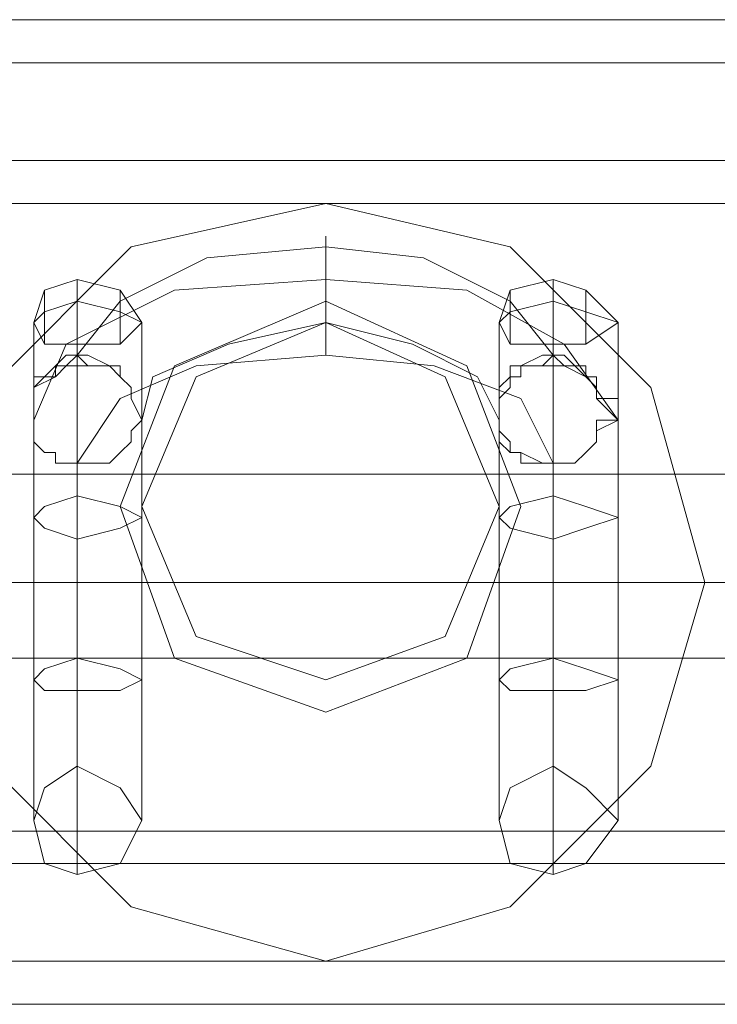
# Model space of a CAD drawing. Units: millimetres. Extents: x -4394 to 5807, y -3364 to 5546.
# Drawn here: x 1336 to 1367, y 44 to 88 of the extents above; entities that cross this region are included whole.
import ezdxf

# ---------------------------------------------------------------- set-up
doc = ezdxf.new("R2010")
doc.units = ezdxf.units.MM

# ---------------------------------------------------------------- blocks, each defined once
blk = doc.blocks.new('WMF0')
at = {"color": 30, "lineweight": 0}
for points in [[(465.9606, -355.7233), (361.4822, -355.7233)], [(465.9606, -355.7233), (361.4822, -355.7233)], [(465.9606, -355.7233), (361.4822, -355.7233)], [(465.9606, -355.7233), (361.4822, -355.7233)], [(465.9606, -355.7233), (361.4822, -355.7233)], [(465.9606, -355.7233), (361.4822, -355.7233)], [(468.3883, -355.8362), (359.0544, -355.8362)], [(468.3883, -355.8362), (359.0544, -355.8362)], [(468.3883, -355.8362), (359.0544, -355.8362)], [(468.3883, -355.8362), (359.0544, -355.8362)], [(468.3883, -355.8362), (359.0544, -355.8362)], [(468.3883, -355.8362), (359.0544, -355.8362)], [(468.3883, -356.0903), (359.0544, -356.0903)], [(468.3883, -356.0903), (359.0544, -356.0903)], [(468.3883, -356.0903), (359.0544, -356.0903)], [(468.3883, -356.0903), (359.0544, -356.0903)], [(468.3883, -357.9252), (468.3883, -356.0903), (359.0544, -356.0903), (359.0544, -357.9252)], [(468.3883, -357.9252), (359.0544, -357.9252), (359.0544, -356.0903)], [(468.3883, -356.0903), (359.0544, -356.0903)], [(387.0301, -356.6267), (387.4254, -356.4573), (387.7923, -356.6267), (387.9335, -356.9937), (387.7923, -357.3889), (387.4254, -357.53), (387.0301, -357.3889), (386.889, -356.9937)], [(387.7923, -356.6267), (387.4254, -356.4573), (387.0301, -356.6267), (386.889, -356.9937), (387.0301, -357.3889), (387.4254, -357.53), (387.7923, -357.3889), (387.9335, -356.9937)], [(386.889, -356.9937), (387.0301, -356.6267)], [(387.9335, -356.9937), (387.7923, -356.6267)], [(468.3883, -357.9252), (359.0544, -357.9252)], [(468.3883, -357.9252), (359.0544, -357.9252)], [(468.3883, -357.9252), (359.0544, -357.9252)], [(468.3883, -357.9252), (359.0544, -357.9252)], [(468.3883, -357.9252), (359.0544, -357.9252)], [(359.0544, -358.1793), (468.3883, -358.1793)], [(468.3883, -358.1793), (359.0544, -358.1793)], [(468.3883, -358.1793), (359.0544, -358.1793)], [(468.3883, -358.1793), (359.0544, -358.1793)], [(468.3883, -358.1793), (359.0544, -358.1793)], [(468.3883, -358.1793), (359.0544, -358.1793)], [(468.3883, -358.2922), (359.0544, -358.2922)], [(468.3883, -358.2922), (359.0544, -358.2922)], [(468.3883, -358.2922), (359.0544, -358.2922)], [(468.3883, -358.2922), (359.0544, -358.2922)], [(468.3883, -358.2922), (359.0544, -358.2922)], [(468.3883, -358.2922), (359.0544, -358.2922)]]:
    blk.add_lwpolyline(points, dxfattribs=at)
at = {"color": 25, "lineweight": 0}
for points in [[(389.1756, -356.2032), (387.4254, -356.2032), (385.6469, -356.2032)], [(387.4254, -358.1793), (386.9172, -358.0382), (386.5502, -357.6712), (386.4091, -357.1913), (386.5502, -356.6831), (386.9172, -356.3161), (387.4254, -356.2032)], [(388.2722, -356.6831), (387.9053, -356.3161), (387.4254, -356.2032), (386.9172, -356.3161), (386.5502, -356.6831), (386.4091, -357.1913), (386.5502, -357.6712), (386.9172, -358.0382)], [(387.4254, -356.2032), (387.9053, -356.3161), (388.2722, -356.6831), (388.4134, -357.1913), (388.2722, -357.6712), (387.9053, -358.0382), (387.4254, -358.1793)], [(388.4134, -357.1913), (388.2722, -356.6831)], [(389.1756, -357.1913), (385.6469, -357.1913)], [(386.9172, -358.0382), (387.4254, -358.1793), (387.9053, -358.0382), (388.2722, -357.6712), (388.4134, -357.1913)], [(389.1756, -357.1913), (388.4134, -357.1913)], [(389.1756, -358.1793), (387.4254, -358.1793), (385.6469, -358.1793)]]:
    blk.add_lwpolyline(points, dxfattribs=at)
at = {"color": 253, "lineweight": 0}
for points in [[(387.4254, -356.5984), (387.4254, -356.5702), (387.4254, -356.4573), (387.4254, -356.3444), (387.4254, -356.2879)], [(387.4254, -356.5984), (387.4254, -356.5702), (387.4254, -356.4573), (387.4254, -356.3444), (387.4254, -356.2879)], [(387.4254, -356.5984), (387.4254, -356.5702), (387.4254, -356.4573), (387.4254, -356.3444), (387.4254, -356.2879)], [(387.4254, -356.5984), (387.4254, -356.5702), (387.4254, -356.4573), (387.4254, -356.3444), (387.4254, -356.2879)], [(387.4254, -356.5984), (387.4254, -356.5702), (387.4254, -356.4573), (387.4254, -356.3444), (387.4254, -356.2879)], [(388.0182, -356.5984), (387.9053, -356.4573), (387.6794, -356.3444), (387.4254, -356.3161), (387.1148, -356.3444), (386.889, -356.4573), (386.7761, -356.5984)], [(388.0182, -356.5984), (387.9053, -356.4573), (387.6794, -356.3444), (387.4254, -356.3161), (387.1148, -356.3444), (386.889, -356.4573), (386.7761, -356.5984)], [(388.0182, -356.5984), (387.9053, -356.4573), (387.6794, -356.3444), (387.4254, -356.3161), (387.1148, -356.3444), (386.889, -356.4573), (386.7761, -356.5984)], [(388.0182, -356.5984), (387.9053, -356.4573), (387.6794, -356.3444), (387.4254, -356.3161), (387.1148, -356.3444), (386.889, -356.4573), (386.7761, -356.5984)], [(388.0182, -356.5984), (387.9053, -356.4573), (387.6794, -356.3444), (387.4254, -356.3161), (387.1148, -356.3444), (386.889, -356.4573), (386.7761, -356.5984)], [(387.4254, -356.3444), (387.4254, -356.4573), (387.4254, -356.5702), (387.4254, -356.5984)], [(387.4254, -356.3444), (387.4254, -356.4573), (387.4254, -356.5702), (387.4254, -356.5984)], [(387.4254, -356.3444), (387.4254, -356.4573), (387.4254, -356.5702), (387.4254, -356.5984)], [(387.4254, -356.3444), (387.4254, -356.4573), (387.4254, -356.5702), (387.4254, -356.5984)], [(387.4254, -356.3444), (387.4254, -356.4573), (387.4254, -356.5702), (387.4254, -356.5984)], [(388.1876, -356.7678), (388.0464, -356.5702), (387.7923, -356.4291), (387.4254, -356.4008), (387.0301, -356.4291), (386.7478, -356.5702), (386.6631, -356.7678)], [(386.9454, -356.5138), (386.889, -356.4291), (386.7761, -356.4008), (386.6914, -356.4291), (386.6631, -356.5138)], [(388.1876, -356.7678), (388.0464, -356.5702), (387.7923, -356.4291), (387.4254, -356.4008), (387.0301, -356.4291), (386.7478, -356.5702), (386.6631, -356.7678)], [(386.9454, -356.5138), (386.889, -356.4291), (386.7761, -356.4008), (386.6914, -356.4291), (386.6631, -356.5138)], [(388.1876, -356.7678), (388.0464, -356.5702), (387.7923, -356.4291), (387.4254, -356.4008), (387.0301, -356.4291), (386.7478, -356.5702), (386.6631, -356.7678)], [(386.9454, -356.5138), (386.889, -356.4291), (386.7761, -356.4008), (386.6914, -356.4291), (386.6631, -356.5138)], [(388.1876, -356.7678), (388.0464, -356.5702), (387.7923, -356.4291), (387.4254, -356.4008), (387.0301, -356.4291), (386.7478, -356.5702), (386.6631, -356.7678)], [(386.9454, -356.5138), (386.889, -356.4291), (386.7761, -356.4008), (386.6914, -356.4291), (386.6631, -356.5138)], [(388.1876, -356.7678), (388.0464, -356.5702), (387.7923, -356.4291), (387.4254, -356.4008), (387.0301, -356.4291), (386.7478, -356.5702), (386.6631, -356.7678)], [(386.9454, -356.5138), (386.889, -356.4291), (386.7761, -356.4008), (386.6914, -356.4291), (386.6631, -356.5138)], [(386.7761, -356.4573), (386.7761, -356.4008), (386.7761, -356.4573), (386.7761, -356.5702)], [(386.7761, -356.4573), (386.7761, -356.4008), (386.7761, -356.4573), (386.7761, -356.5702)], [(386.7761, -356.4573), (386.7761, -356.4008), (386.7761, -356.4573), (386.7761, -356.5702)], [(386.7761, -356.4573), (386.7761, -356.4008), (386.7761, -356.4573), (386.7761, -356.5702)], [(386.7761, -356.4573), (386.7761, -356.4008), (386.7761, -356.4573), (386.7761, -356.5702)], [(388.1876, -356.5138), (388.1029, -356.4291), (388.0182, -356.4008), (387.9053, -356.4291), (387.877, -356.5138)], [(388.1876, -356.5138), (388.1029, -356.4291), (388.0182, -356.4008), (387.9053, -356.4291), (387.877, -356.5138)], [(388.1876, -356.5138), (388.1029, -356.4291), (388.0182, -356.4008), (387.9053, -356.4291), (387.877, -356.5138)], [(388.1876, -356.5138), (388.1029, -356.4291), (388.0182, -356.4008), (387.9053, -356.4291), (387.877, -356.5138)], [(388.0182, -356.4008), (387.9053, -356.4291), (387.877, -356.5138)], [(388.0182, -356.4573), (388.0182, -356.4008), (388.0182, -356.4573), (388.0182, -356.5702)], [(388.0182, -356.4573), (388.0182, -356.4008), (388.0182, -356.4573), (388.0182, -356.5702)], [(388.0182, -356.4573), (388.0182, -356.4008), (388.0182, -356.4573), (388.0182, -356.5702)], [(388.0182, -356.4573), (388.0182, -356.4008), (388.0182, -356.4573), (388.0182, -356.5702)], [(388.1876, -356.5138), (388.1029, -356.4291), (388.0182, -356.4008)], [(388.0182, -356.4573), (388.0182, -356.4008), (388.0182, -356.4573), (388.0182, -356.5702)], [(386.6914, -356.4855), (386.6914, -356.4291), (386.6914, -356.4573), (386.6914, -356.5702)], [(386.6914, -356.4855), (386.6914, -356.4291), (386.6914, -356.4573), (386.6914, -356.5702)], [(386.6914, -356.4855), (386.6914, -356.4291), (386.6914, -356.4573), (386.6914, -356.5702)], [(386.6914, -356.4855), (386.6914, -356.4291), (386.6914, -356.4573), (386.6914, -356.5702)], [(386.6914, -356.4855), (386.6914, -356.4291), (386.6914, -356.4573), (386.6914, -356.5702)], [(386.889, -356.4855), (386.889, -356.4291), (386.889, -356.4573), (386.889, -356.5702)], [(386.889, -356.4855), (386.889, -356.4291), (386.889, -356.4573), (386.889, -356.5702)], [(386.889, -356.4855), (386.889, -356.4291), (386.889, -356.4573), (386.889, -356.5702)], [(386.889, -356.4855), (386.889, -356.4291), (386.889, -356.4573), (386.889, -356.5702)], [(386.889, -356.4855), (386.889, -356.4291), (386.889, -356.4573), (386.889, -356.5702)], [(387.9053, -356.4855), (387.9053, -356.4291), (387.9053, -356.4573), (387.9053, -356.5702)], [(387.9053, -356.4855), (387.9053, -356.4291), (387.9053, -356.4573), (387.9053, -356.5702)], [(387.9053, -356.4855), (387.9053, -356.4291), (387.9053, -356.4573), (387.9053, -356.5702)], [(387.9053, -356.4855), (387.9053, -356.4291), (387.9053, -356.4573), (387.9053, -356.5702)], [(387.9053, -356.4855), (387.9053, -356.4291), (387.9053, -356.4573), (387.9053, -356.5702)], [(388.1029, -356.4855), (388.1029, -356.4291), (388.1029, -356.4573), (388.1029, -356.5702)], [(388.1029, -356.4855), (388.1029, -356.4291), (388.1029, -356.4573), (388.1029, -356.5702)], [(388.1029, -356.4855), (388.1029, -356.4291), (388.1029, -356.4573), (388.1029, -356.5702)], [(388.1029, -356.4855), (388.1029, -356.4291), (388.1029, -356.4573), (388.1029, -356.5702)], [(388.1029, -356.4855), (388.1029, -356.4291), (388.1029, -356.4573), (388.1029, -356.5702)], [(386.889, -356.4855), (386.7761, -356.4573), (386.6914, -356.4855), (386.6631, -356.5138), (386.6914, -356.5702), (386.7761, -356.5702), (386.889, -356.5702), (386.9454, -356.5138)], [(386.889, -356.4855), (386.7761, -356.4573), (386.6914, -356.4855), (386.6631, -356.5138), (386.6914, -356.5702), (386.7761, -356.5702), (386.889, -356.5702), (386.9454, -356.5138)], [(386.889, -356.4855), (386.7761, -356.4573), (386.6914, -356.4855), (386.6631, -356.5138), (386.6914, -356.5702), (386.7761, -356.5702), (386.889, -356.5702), (386.9454, -356.5138)], [(386.889, -356.4855), (386.7761, -356.4573), (386.6914, -356.4855), (386.6631, -356.5138), (386.6914, -356.5702), (386.7761, -356.5702), (386.889, -356.5702), (386.9454, -356.5138)], [(386.889, -356.4855), (386.7761, -356.4573), (386.6914, -356.4855), (386.6631, -356.5138), (386.6914, -356.5702), (386.7761, -356.5702), (386.889, -356.5702), (386.9454, -356.5138)], [(386.7761, -356.4573), (386.7761, -356.9654)], [(386.7761, -356.4573), (386.7761, -356.9654)], [(386.7761, -356.4573), (386.7761, -356.9654)], [(386.7761, -356.4573), (386.7761, -356.9654)], [(386.7761, -356.4573), (386.7761, -356.9654)], [(388.1029, -356.4855), (388.0182, -356.4573), (387.9053, -356.4855), (387.877, -356.5138), (387.9053, -356.5702), (388.0182, -356.5702), (388.1029, -356.5702), (388.1876, -356.5138)], [(388.1029, -356.4855), (388.0182, -356.4573), (387.9053, -356.4855), (387.877, -356.5138), (387.9053, -356.5702), (388.0182, -356.5702), (388.1029, -356.5702), (388.1876, -356.5138)], [(388.1029, -356.4855), (388.0182, -356.4573), (387.9053, -356.4855), (387.877, -356.5138), (387.9053, -356.5702), (388.0182, -356.5702), (388.1029, -356.5702), (388.1876, -356.5138)], [(388.1029, -356.4855), (388.0182, -356.4573), (387.9053, -356.4855), (387.877, -356.5138), (387.9053, -356.5702), (388.0182, -356.5702), (388.1029, -356.5702), (388.1876, -356.5138)], [(388.1029, -356.4855), (388.0182, -356.4573), (387.9053, -356.4855)], [(388.0182, -356.4573), (388.0182, -356.9654)], [(388.0182, -356.4573), (388.0182, -356.9654)], [(388.0182, -356.4573), (388.0182, -356.9654)], [(388.0182, -356.4573), (388.0182, -356.9654)], [(388.0182, -356.4573), (388.0182, -356.9654)], [(386.9454, -356.5138), (386.889, -356.4855)], [(386.9454, -356.5138), (386.889, -356.4855)], [(386.9454, -356.5138), (386.889, -356.4855)], [(386.9454, -356.5138), (386.889, -356.4855)], [(386.9454, -356.5138), (386.889, -356.4855)], [(387.9053, -356.4855), (387.877, -356.5138), (387.9053, -356.5702), (388.0182, -356.5702), (388.1029, -356.5702), (388.1876, -356.5138)], [(388.1876, -356.5138), (388.1029, -356.4855)], [(388.1876, -356.5138), (388.1029, -356.4855)], [(388.1876, -356.5138), (388.1029, -356.4855)], [(388.1876, -356.5138), (388.1029, -356.4855)], [(388.1876, -356.5138), (388.1029, -356.4855)], [(386.6631, -356.5138), (386.6631, -357.0219)], [(386.6631, -356.5138), (386.6631, -357.0219)], [(386.6631, -356.5138), (386.6631, -357.0219)], [(386.6631, -356.5138), (386.6631, -357.0219)], [(386.6631, -356.5138), (386.6631, -357.0219)], [(387.877, -356.7678), (387.8206, -356.6549), (387.6512, -356.5702), (387.4254, -356.5138), (387.1713, -356.5702), (386.9737, -356.6549), (386.9454, -356.7678)], [(386.9454, -356.5138), (386.9454, -357.0219)], [(387.877, -356.7678), (387.8206, -356.6549), (387.6512, -356.5702), (387.4254, -356.5138), (387.1713, -356.5702), (386.9737, -356.6549), (386.9454, -356.7678)], [(386.9454, -356.5138), (386.9454, -357.0219)], [(387.877, -356.7678), (387.8206, -356.6549), (387.6512, -356.5702), (387.4254, -356.5138), (387.1713, -356.5702), (386.9737, -356.6549), (386.9454, -356.7678)], [(386.9454, -356.5138), (386.9454, -357.0219)], [(387.877, -356.7678), (387.8206, -356.6549), (387.6512, -356.5702), (387.4254, -356.5138), (387.1713, -356.5702), (386.9737, -356.6549), (386.9454, -356.7678)], [(386.9454, -356.5138), (386.9454, -357.0219)], [(387.877, -356.7678), (387.8206, -356.6549), (387.6512, -356.5702), (387.4254, -356.5138), (387.1713, -356.5702), (386.9737, -356.6549), (386.9454, -356.7678)], [(386.9454, -356.5138), (386.9454, -357.0219)], [(387.877, -356.5138), (387.877, -357.0219)], [(387.877, -356.5138), (387.877, -357.0219)], [(387.877, -356.5138), (387.877, -357.0219)], [(387.877, -356.5138), (387.877, -357.0219)], [(387.877, -356.5138), (387.877, -357.0219)], [(388.1876, -356.5138), (388.1876, -357.0219)], [(388.1876, -356.5138), (388.1876, -357.0219)], [(388.1876, -356.5138), (388.1876, -357.0219)], [(388.1876, -356.5138), (388.1876, -357.0219)], [(388.1876, -356.5138), (388.1876, -357.0219)], [(386.7761, -356.5702), (386.7761, -357.0784)], [(386.7761, -356.5702), (386.7761, -357.0784)], [(386.7761, -356.5702), (386.7761, -357.0784)], [(386.7761, -356.5702), (386.7761, -357.0784)], [(386.7761, -356.5702), (386.7761, -357.0784)], [(388.0182, -356.5702), (388.0182, -357.0784)], [(388.0182, -356.5702), (388.0182, -357.0784)], [(388.0182, -356.5702), (388.0182, -357.0784)], [(388.0182, -356.5702), (388.0182, -357.0784)], [(388.0182, -356.5702), (388.0182, -357.0784)], [(386.9172, -356.7961), (386.9172, -356.8243), (386.889, -356.8525), (386.8608, -356.8807), (386.8043, -356.8807), (386.7761, -356.8807), (386.7478, -356.8807), (386.7196, -356.8807), (386.7196, -356.8525), (386.6914, -356.8525), (386.6631, -356.8243), (386.6631, -356.7961), (386.6631, -356.7678), (386.6631, -356.7114), (386.6631, -356.6831), (386.6914, -356.6549), (386.7196, -356.6267), (386.7478, -356.6267), (386.7761, -356.5984), (386.8043, -356.6267), (386.8608, -356.6267), (386.889, -356.6267)], [(386.9172, -356.7961), (386.9172, -356.8243), (386.889, -356.8525), (386.8608, -356.8807), (386.8043, -356.8807), (386.7761, -356.8807), (386.7478, -356.8807), (386.7196, -356.8807), (386.7196, -356.8525), (386.6914, -356.8525), (386.6631, -356.8243), (386.6631, -356.7961), (386.6631, -356.7678), (386.6631, -356.7114), (386.6631, -356.6831), (386.6914, -356.6549), (386.7196, -356.6267), (386.7478, -356.6267), (386.7761, -356.5984), (386.8043, -356.6267), (386.8608, -356.6267), (386.889, -356.6267)], [(386.8043, -356.8807), (386.7761, -356.8807), (386.7478, -356.8807), (386.7196, -356.8807), (386.7196, -356.8525), (386.6914, -356.8525), (386.6631, -356.8243), (386.6631, -356.7961), (386.6631, -356.7678), (386.6631, -356.7114), (386.6631, -356.6831), (386.6914, -356.6549), (386.7196, -356.6267), (386.7478, -356.6267), (386.7761, -356.5984), (386.8043, -356.6267), (386.8608, -356.6267), (386.889, -356.6267)], [(386.6631, -356.8243), (386.6631, -356.7961), (386.6631, -356.7678), (386.6631, -356.7114), (386.6631, -356.6831), (386.6914, -356.6549), (386.7196, -356.6267), (386.7478, -356.6267), (386.7761, -356.5984), (386.8043, -356.6267), (386.8608, -356.6267), (386.889, -356.6267)], [(386.7196, -356.6267), (386.7478, -356.6267), (386.7761, -356.5984), (386.8043, -356.6267), (386.8608, -356.6267), (386.889, -356.6267)], [(388.0182, -356.8807), (387.9335, -356.7114), (387.7077, -356.6267), (387.4254, -356.5984), (387.0866, -356.6267), (386.889, -356.7114), (386.7761, -356.8807)], [(386.7761, -356.6267), (386.7761, -356.5984)], [(388.0182, -356.8807), (387.9335, -356.7114), (387.7077, -356.6267), (387.4254, -356.5984), (387.0866, -356.6267), (386.889, -356.7114), (386.7761, -356.8807)], [(386.7761, -356.6267), (386.7761, -356.5984)], [(388.0182, -356.8807), (387.9335, -356.7114), (387.7077, -356.6267), (387.4254, -356.5984), (387.0866, -356.6267), (386.889, -356.7114), (386.7761, -356.8807)], [(386.7761, -356.6267), (386.7761, -356.5984)], [(388.0182, -356.8807), (387.9335, -356.7114), (387.7077, -356.6267), (387.4254, -356.5984), (387.0866, -356.6267), (386.889, -356.7114), (386.7761, -356.8807)], [(386.7761, -356.6267), (386.7761, -356.5984)], [(388.0182, -356.8807), (387.9335, -356.7114), (387.7077, -356.6267), (387.4254, -356.5984), (387.0866, -356.6267), (386.889, -356.7114), (386.7761, -356.8807)], [(386.7761, -356.6267), (386.7761, -356.5984)], [(387.9053, -356.6267), (387.9335, -356.6267), (387.9899, -356.6267), (388.0182, -356.5984), (388.0464, -356.6267), (388.0746, -356.6267), (388.1029, -356.6267), (388.1029, -356.6549), (388.1311, -356.6549), (388.1311, -356.6831), (388.1311, -356.7114), (388.1876, -356.7678), (388.1311, -356.7678), (388.1311, -356.7961), (388.1311, -356.8243), (388.1029, -356.8525), (388.0746, -356.8807), (388.0464, -356.8807), (388.0182, -356.8807), (387.9899, -356.8807), (387.9335, -356.8807), (387.9335, -356.8525), (387.9053, -356.8525), (387.877, -356.8243)], [(387.9053, -356.6267), (387.9335, -356.6267), (387.9899, -356.6267), (388.0182, -356.5984), (388.0464, -356.6267), (388.0746, -356.6267), (388.1029, -356.6267), (388.1029, -356.6549), (388.1311, -356.6549), (388.1311, -356.6831), (388.1311, -356.7114), (388.1876, -356.7678), (388.1311, -356.7678), (388.1311, -356.7961), (388.1311, -356.8243), (388.1029, -356.8525), (388.0746, -356.8807), (388.0464, -356.8807), (388.0182, -356.8807), (387.9899, -356.8807), (387.9335, -356.8807), (387.9335, -356.8525), (387.9053, -356.8525), (387.877, -356.8243), (387.877, -356.7961)], [(387.9053, -356.6267), (387.9335, -356.6267), (387.9899, -356.6267), (388.0182, -356.5984), (388.0464, -356.6267), (388.0746, -356.6267)], [(387.9053, -356.6267), (387.9335, -356.6267), (387.9899, -356.6267), (388.0182, -356.5984), (388.0464, -356.6267), (388.0746, -356.6267), (388.1029, -356.6267), (388.1029, -356.6549), (388.1311, -356.6549), (388.1311, -356.6831), (388.1311, -356.7114), (388.1876, -356.7678)], [(387.9053, -356.6267), (387.9335, -356.6267), (387.9899, -356.6267), (388.0182, -356.5984), (388.0464, -356.6267), (388.0746, -356.6267), (388.1029, -356.6267), (388.1029, -356.6549), (388.1311, -356.6549), (388.1311, -356.6831), (388.1311, -356.7114), (388.1876, -356.7678), (388.1311, -356.7678), (388.1311, -356.7961), (388.1311, -356.8243), (388.1029, -356.8525), (388.0746, -356.8807), (388.0464, -356.8807)], [(388.0182, -356.6267), (388.0182, -356.5984)], [(388.0182, -356.6267), (388.0182, -356.5984)], [(388.0182, -356.6267), (388.0182, -356.5984)], [(388.0182, -356.6267), (388.0182, -356.5984)], [(388.0182, -356.6267), (388.0182, -356.5984)], [(386.6631, -356.7678), (386.6631, -356.7114), (386.6631, -356.6831), (386.6914, -356.6549), (386.7196, -356.6549), (386.7196, -356.6267), (386.7478, -356.6267), (386.7761, -356.6267), (386.8043, -356.6267), (386.8608, -356.6267), (386.889, -356.6549), (386.9172, -356.6831), (386.9172, -356.7114), (386.9454, -356.7678)], [(386.889, -356.6267), (386.889, -356.6549), (386.8608, -356.6267), (386.8043, -356.6267), (386.7478, -356.6267), (386.7196, -356.6549), (386.6631, -356.6831), (386.6631, -356.7114), (386.6631, -356.7678)], [(386.6631, -356.7678), (386.6631, -356.7114), (386.6631, -356.6831), (386.6914, -356.6549), (386.7196, -356.6549), (386.7196, -356.6267), (386.7478, -356.6267), (386.7761, -356.6267), (386.8043, -356.6267), (386.8608, -356.6267), (386.889, -356.6549), (386.9172, -356.6831), (386.9172, -356.7114), (386.9454, -356.7678)], [(386.6631, -356.7678), (386.6631, -356.7114), (386.6631, -356.6831), (386.6914, -356.6549), (386.7196, -356.6549), (386.7196, -356.6267), (386.7478, -356.6267), (386.7761, -356.6267), (386.8043, -356.6267), (386.8608, -356.6267), (386.889, -356.6549), (386.9172, -356.6831), (386.9172, -356.7114), (386.9454, -356.7678)], [(386.889, -356.6267), (386.889, -356.6549), (386.8608, -356.6267), (386.8043, -356.6267), (386.7478, -356.6267), (386.7196, -356.6549), (386.6631, -356.6831), (386.6631, -356.7114), (386.6631, -356.7678)], [(386.6631, -356.7678), (386.6631, -356.7114), (386.6631, -356.6831), (386.6914, -356.6549), (386.7196, -356.6549), (386.7196, -356.6267), (386.7478, -356.6267), (386.7761, -356.6267), (386.8043, -356.6267), (386.8608, -356.6267), (386.889, -356.6549), (386.9172, -356.6831), (386.9172, -356.7114), (386.9454, -356.7678)], [(386.6631, -356.7678), (386.6631, -356.7114), (386.6631, -356.6831), (386.6914, -356.6549), (386.7196, -356.6549), (386.7196, -356.6267), (386.7478, -356.6267), (386.7761, -356.6267), (386.8043, -356.6267), (386.8608, -356.6267), (386.889, -356.6549), (386.9172, -356.6831), (386.9172, -356.7114), (386.9454, -356.7678)], [(386.889, -356.6267), (386.889, -356.6549), (386.8608, -356.6267), (386.8043, -356.6267), (386.7478, -356.6267), (386.7196, -356.6549), (386.6631, -356.6831), (386.6631, -356.7114), (386.6631, -356.7678)], [(386.6631, -356.7678), (386.6631, -356.7114), (386.6631, -356.6831), (386.6914, -356.6549), (386.7196, -356.6549), (386.7196, -356.6267), (386.7478, -356.6267), (386.7761, -356.6267), (386.8043, -356.6267), (386.8608, -356.6267), (386.889, -356.6549), (386.9172, -356.6831), (386.9172, -356.7114), (386.9454, -356.7678)], [(386.6631, -356.7678), (386.6631, -356.7114), (386.6631, -356.6831), (386.6914, -356.6549), (386.7196, -356.6549), (386.7196, -356.6267), (386.7478, -356.6267), (386.7761, -356.6267), (386.8043, -356.6267), (386.8608, -356.6267), (386.889, -356.6549), (386.9172, -356.6831), (386.9172, -356.7114), (386.9454, -356.7678)], [(386.889, -356.6267), (386.889, -356.6549), (386.8608, -356.6267), (386.8043, -356.6267), (386.7478, -356.6267), (386.7196, -356.6549), (386.6631, -356.6831), (386.6631, -356.7114), (386.6631, -356.7678)], [(386.6631, -356.7678), (386.6631, -356.7114), (386.6631, -356.6831), (386.6914, -356.6549), (386.7196, -356.6549), (386.7196, -356.6267), (386.7478, -356.6267), (386.7761, -356.6267), (386.8043, -356.6267), (386.8608, -356.6267), (386.889, -356.6549), (386.9172, -356.6831), (386.9172, -356.7114), (386.9454, -356.7678)], [(386.6631, -356.7678), (386.6631, -356.7114), (386.6631, -356.6831), (386.6914, -356.6549), (386.7196, -356.6549), (386.7196, -356.6267), (386.7478, -356.6267), (386.7761, -356.6267), (386.8043, -356.6267), (386.8608, -356.6267), (386.889, -356.6549), (386.9172, -356.6831), (386.9172, -356.7114), (386.9454, -356.7678)], [(386.889, -356.6267), (386.889, -356.6549), (386.8608, -356.6267), (386.8043, -356.6267), (386.7478, -356.6267), (386.7196, -356.6549), (386.6631, -356.6831), (386.6631, -356.7114), (386.6631, -356.7678)], [(386.6631, -356.7678), (386.6631, -356.7114), (386.6631, -356.6831), (386.6914, -356.6549), (386.7196, -356.6549), (386.7196, -356.6267), (386.7478, -356.6267), (386.7761, -356.6267), (386.8043, -356.6267), (386.8608, -356.6267), (386.889, -356.6549), (386.9172, -356.6831), (386.9172, -356.7114), (386.9454, -356.7678)], [(386.9172, -356.7961), (386.9172, -356.8243), (386.889, -356.8525), (386.8608, -356.8807), (386.8043, -356.8807), (386.7761, -356.8807), (386.7478, -356.8807), (386.7196, -356.8807), (386.7196, -356.8525), (386.6914, -356.8525), (386.6631, -356.8243), (386.6631, -356.7961), (386.6631, -356.7678), (386.6631, -356.7114), (386.6631, -356.6831), (386.6914, -356.6549), (386.7196, -356.6267)], [(386.7761, -356.9654), (386.7761, -357.3889), (386.7761, -357.7559), (386.7761, -357.9535), (386.7761, -357.7559), (386.7761, -357.3606), (386.7761, -356.9654), (386.7761, -356.6267)], [(386.7761, -357.7559), (386.7761, -357.9535), (386.7761, -357.7559), (386.7761, -357.3606), (386.7761, -356.9654), (386.7761, -356.6267)], [(386.7761, -356.9654), (386.7761, -357.3889), (386.7761, -357.7559), (386.7761, -357.9535), (386.7761, -357.7559), (386.7761, -357.3606), (386.7761, -356.9654), (386.7761, -356.6267)], [(386.7761, -356.9654), (386.7761, -357.3889), (386.7761, -357.7559), (386.7761, -357.9535), (386.7761, -357.7559), (386.7761, -357.3606), (386.7761, -356.9654), (386.7761, -356.6267)], [(386.7761, -356.9654), (386.7761, -357.3889), (386.7761, -357.7559), (386.7761, -357.9535), (386.7761, -357.7559), (386.7761, -357.3606), (386.7761, -356.9654), (386.7761, -356.6267)], [(387.877, -356.7678), (387.877, -356.7114), (387.877, -356.6831), (387.9053, -356.6549), (387.9335, -356.6549), (387.9335, -356.6267), (387.9899, -356.6267), (388.0182, -356.6267), (388.0464, -356.6267), (388.0746, -356.6267), (388.1029, -356.6549), (388.1311, -356.6831), (388.1311, -356.7114), (388.1876, -356.7678)], [(387.877, -356.7678), (387.877, -356.7114), (387.9053, -356.6831), (387.9053, -356.6549), (387.9335, -356.6549), (387.9335, -356.6267), (387.9899, -356.6267), (388.0182, -356.6267), (388.0464, -356.6267), (388.0746, -356.6267), (388.1029, -356.6549), (388.1311, -356.6831), (388.1311, -356.7114), (388.1876, -356.7678)], [(388.0746, -356.6267), (388.1029, -356.6267), (388.1029, -356.6549), (388.1311, -356.6549), (388.1311, -356.6831), (388.1311, -356.7114), (388.1876, -356.7678), (388.1311, -356.7678), (388.1311, -356.7961), (388.1311, -356.8243), (388.1029, -356.8525), (388.0746, -356.8807), (388.0464, -356.8807), (388.0182, -356.8807), (387.9899, -356.8807), (387.9335, -356.8807), (387.9335, -356.8525), (387.9053, -356.8525), (387.877, -356.8243), (387.877, -356.7961)], [(387.877, -356.7678), (387.877, -356.7114), (387.877, -356.6831), (387.9053, -356.6549), (387.9335, -356.6549), (387.9335, -356.6267), (387.9899, -356.6267), (388.0182, -356.6267), (388.0464, -356.6267), (388.0746, -356.6267), (388.1029, -356.6549), (388.1311, -356.6831), (388.1311, -356.7114), (388.1876, -356.7678)], [(387.877, -356.7678), (387.877, -356.7114), (387.9053, -356.6831), (387.9053, -356.6549), (387.9335, -356.6549), (387.9335, -356.6267), (387.9899, -356.6267), (388.0182, -356.6267), (388.0464, -356.6267), (388.0746, -356.6267), (388.1029, -356.6549), (388.1311, -356.6831), (388.1311, -356.7114), (388.1876, -356.7678)], [(387.877, -356.7678), (387.877, -356.7114), (387.877, -356.6831), (387.9053, -356.6549), (387.9335, -356.6549), (387.9335, -356.6267), (387.9899, -356.6267), (388.0182, -356.6267), (388.0464, -356.6267), (388.0746, -356.6267), (388.1029, -356.6549), (388.1311, -356.6831), (388.1311, -356.7114), (388.1876, -356.7678)], [(387.877, -356.7678), (387.877, -356.7114), (387.9053, -356.6831), (387.9053, -356.6549), (387.9335, -356.6549), (387.9335, -356.6267), (387.9899, -356.6267), (388.0182, -356.6267), (388.0464, -356.6267), (388.0746, -356.6267), (388.1029, -356.6549), (388.1311, -356.6831), (388.1311, -356.7114), (388.1876, -356.7678)], [(387.877, -356.7678), (387.877, -356.7114), (387.877, -356.6831), (387.9053, -356.6549), (387.9335, -356.6549), (387.9335, -356.6267), (387.9899, -356.6267), (388.0182, -356.6267), (388.0464, -356.6267), (388.0746, -356.6267), (388.1029, -356.6549), (388.1311, -356.6831), (388.1311, -356.7114), (388.1876, -356.7678)], [(387.877, -356.7678), (387.877, -356.7114), (387.9053, -356.6831), (387.9053, -356.6549), (387.9335, -356.6549), (387.9335, -356.6267), (387.9899, -356.6267), (388.0182, -356.6267), (388.0464, -356.6267), (388.0746, -356.6267), (388.1029, -356.6549), (388.1311, -356.6831), (388.1311, -356.7114), (388.1876, -356.7678)], [(387.877, -356.7678), (387.877, -356.7114), (387.877, -356.6831), (387.9053, -356.6549), (387.9335, -356.6549), (387.9335, -356.6267), (387.9899, -356.6267), (388.0182, -356.6267), (388.0464, -356.6267), (388.0746, -356.6267), (388.1029, -356.6549), (388.1311, -356.6831), (388.1311, -356.7114), (388.1876, -356.7678)], [(387.877, -356.7678), (387.877, -356.7114), (387.9053, -356.6831), (387.9053, -356.6549), (387.9335, -356.6549), (387.9335, -356.6267), (387.9899, -356.6267), (388.0182, -356.6267), (388.0464, -356.6267), (388.0746, -356.6267), (388.1029, -356.6549), (388.1311, -356.6831), (388.1311, -356.7114), (388.1876, -356.7678)], [(388.1876, -356.7678), (388.1876, -356.7114), (388.1311, -356.7114), (388.1311, -356.6831), (388.1029, -356.6549), (388.0464, -356.6267), (388.0182, -356.6267), (387.9335, -356.6267), (387.9053, -356.6267), (387.9053, -356.6549), (387.9053, -356.6267)], [(388.1876, -356.7678), (388.1876, -356.7114), (388.1311, -356.7114), (388.1311, -356.6831), (388.1029, -356.6549), (388.0464, -356.6267), (388.0182, -356.6267), (387.9335, -356.6267), (387.9053, -356.6267), (387.9053, -356.6549), (387.9053, -356.6267)], [(388.1876, -356.7678), (388.1876, -356.7114), (388.1311, -356.7114), (388.1311, -356.6831), (388.1029, -356.6549), (388.0464, -356.6267), (388.0182, -356.6267), (387.9335, -356.6267), (387.9053, -356.6267), (387.9053, -356.6549), (387.9053, -356.6267)], [(388.1876, -356.7678), (388.1876, -356.7114), (388.1311, -356.7114), (388.1311, -356.6831), (388.1029, -356.6549), (388.0464, -356.6267), (388.0182, -356.6267), (387.9335, -356.6267), (387.9053, -356.6267), (387.9053, -356.6549), (387.9053, -356.6267)], [(388.1876, -356.7678), (388.1876, -356.7114), (388.1311, -356.7114), (388.1311, -356.6831), (388.1029, -356.6549), (388.0464, -356.6267), (388.0182, -356.6267), (387.9335, -356.6267), (387.9053, -356.6267), (387.9053, -356.6549), (387.9053, -356.6267)], [(388.0182, -356.9654), (388.0182, -357.3889), (388.0182, -357.7559), (388.0182, -357.9535), (388.0182, -357.7559), (388.0182, -357.3606), (388.0182, -356.9654), (388.0182, -356.6267)], [(388.0182, -356.9654), (388.0182, -357.3889), (388.0182, -357.7559), (388.0182, -357.9535), (388.0182, -357.7559), (388.0182, -357.3606), (388.0182, -356.9654), (388.0182, -356.6267)], [(388.0182, -356.9654), (388.0182, -357.3889), (388.0182, -357.7559), (388.0182, -357.9535), (388.0182, -357.7559), (388.0182, -357.3606), (388.0182, -356.9654), (388.0182, -356.6267)], [(388.0182, -356.9654), (388.0182, -357.3889), (388.0182, -357.7559), (388.0182, -357.9535), (388.0182, -357.7559), (388.0182, -357.3606), (388.0182, -356.9654), (388.0182, -356.6267)], [(388.0182, -356.9654), (388.0182, -357.3889), (388.0182, -357.7559), (388.0182, -357.9535), (388.0182, -357.7559), (388.0182, -357.3606), (388.0182, -356.9654), (388.0182, -356.6267)], [(386.6631, -357.3606), (386.6631, -357.0219), (386.6631, -356.7678)], [(386.6631, -357.0219), (386.6631, -357.3606), (386.6631, -357.6429), (386.6631, -357.8123), (386.6631, -357.6429), (386.6631, -357.3606), (386.6631, -357.0219), (386.6631, -356.7678)], [(386.6631, -357.0219), (386.6631, -357.3606), (386.6631, -357.6429), (386.6631, -357.8123), (386.6631, -357.6429), (386.6631, -357.3606), (386.6631, -357.0219), (386.6631, -356.7678)], [(386.6631, -357.0219), (386.6631, -357.3606), (386.6631, -357.6429), (386.6631, -357.8123), (386.6631, -357.6429), (386.6631, -357.3606), (386.6631, -357.0219), (386.6631, -356.7678)], [(386.6631, -357.0219), (386.6631, -357.3606), (386.6631, -357.6429), (386.6631, -357.8123), (386.6631, -357.6429), (386.6631, -357.3606), (386.6631, -357.0219), (386.6631, -356.7678)], [(386.9454, -356.7678), (386.9172, -356.7961)], [(386.9454, -356.7678), (386.9172, -356.7961)], [(386.9454, -356.7678), (386.9172, -356.7961)], [(386.9454, -356.7678), (386.9172, -356.7961)], [(386.9454, -356.7678), (386.9172, -356.7961)], [(386.9454, -357.0219), (386.9454, -357.3606), (386.9454, -357.6429), (386.9454, -357.8123), (386.9454, -357.6429), (386.9454, -357.3606), (386.9454, -357.0219), (386.9454, -356.7678)], [(386.9454, -357.0219), (386.9454, -357.3606), (386.9454, -357.6429), (386.9454, -357.8123), (386.9454, -357.6429), (386.9454, -357.3606), (386.9454, -357.0219), (386.9454, -356.7678)], [(386.9454, -357.0219), (386.9454, -357.3606), (386.9454, -357.6429), (386.9454, -357.8123), (386.9454, -357.6429), (386.9454, -357.3606), (386.9454, -357.0219), (386.9454, -356.7678)], [(386.9454, -357.0219), (386.9454, -357.3606), (386.9454, -357.6429), (386.9454, -357.8123), (386.9454, -357.6429), (386.9454, -357.3606), (386.9454, -357.0219), (386.9454, -356.7678)], [(386.9454, -357.3606), (386.9454, -357.0219), (386.9454, -356.7678)], [(387.877, -356.7961), (387.877, -356.7678)], [(387.877, -357.0219), (387.877, -357.3606), (387.877, -357.6429), (387.877, -357.8123), (387.877, -357.6429), (387.877, -357.3606), (387.877, -357.0219), (387.877, -356.7678)], [(387.877, -356.7961), (387.877, -356.7678)], [(388.1876, -356.7678), (388.1311, -356.7678), (388.1311, -356.7961), (388.1311, -356.8243), (388.1029, -356.8525), (388.0746, -356.8807), (388.0464, -356.8807), (388.0182, -356.8807), (387.9899, -356.8807), (387.9335, -356.8807), (387.9335, -356.8525), (387.9053, -356.8525), (387.877, -356.8243), (387.877, -356.7961)], [(387.877, -357.0219), (387.877, -357.3606), (387.877, -357.6429), (387.877, -357.8123), (387.877, -357.6429), (387.877, -357.3606), (387.877, -357.0219), (387.877, -356.7678)], [(387.877, -356.7961), (387.877, -356.7678)], [(387.877, -357.0219), (387.877, -357.3606), (387.877, -357.6429), (387.877, -357.8123), (387.877, -357.6429), (387.877, -357.3606), (387.877, -357.0219), (387.877, -356.7678)], [(387.877, -356.7961), (387.877, -356.7678)], [(387.877, -357.0219), (387.877, -357.3606), (387.877, -357.6429), (387.877, -357.8123), (387.877, -357.6429), (387.877, -357.3606), (387.877, -357.0219), (387.877, -356.7678)], [(387.877, -356.7961), (387.877, -356.7678)], [(387.877, -357.0219), (387.877, -357.3606), (387.877, -357.6429), (387.877, -357.8123), (387.877, -357.6429), (387.877, -357.3606), (387.877, -357.0219), (387.877, -356.7678)], [(388.1876, -357.0219), (388.1876, -357.3606), (388.1876, -357.6429), (388.1876, -357.8123), (388.1876, -357.6429), (388.1876, -357.3606), (388.1876, -357.0219), (388.1876, -356.7678)], [(388.1876, -357.6429), (388.1876, -357.8123), (388.1876, -357.6429), (388.1876, -357.3606), (388.1876, -357.0219), (388.1876, -356.7678)], [(388.1876, -357.0219), (388.1876, -357.3606), (388.1876, -357.6429), (388.1876, -357.8123), (388.1876, -357.6429), (388.1876, -357.3606), (388.1876, -357.0219), (388.1876, -356.7678)], [(388.1876, -357.0219), (388.1876, -357.3606), (388.1876, -357.6429), (388.1876, -357.8123), (388.1876, -357.6429), (388.1876, -357.3606), (388.1876, -357.0219), (388.1876, -356.7678)], [(388.1876, -357.0219), (388.1876, -357.3606), (388.1876, -357.6429), (388.1876, -357.8123), (388.1876, -357.6429), (388.1876, -357.3606), (388.1876, -357.0219), (388.1876, -356.7678)], [(386.9172, -356.7961), (386.9172, -356.8243), (386.889, -356.8525), (386.8608, -356.8807), (386.8043, -356.8807), (386.7761, -356.8807), (386.7478, -356.8807), (386.7196, -356.8807), (386.7196, -356.8525), (386.6914, -356.8525), (386.6631, -356.8243)], [(386.9172, -356.7961), (386.9172, -356.8243), (386.889, -356.8525), (386.8608, -356.8807), (386.8043, -356.8807)], [(388.0464, -356.8807), (388.0182, -356.8807), (387.9899, -356.8807), (387.9335, -356.8807), (387.9335, -356.8525), (387.9053, -356.8525), (387.877, -356.8243), (387.877, -356.7961)], [(387.877, -356.8243), (387.877, -356.7961)], [(386.7761, -357.0784), (386.7761, -357.4453), (386.7761, -357.6712), (386.7761, -357.5865), (386.7761, -357.2477), (386.7761, -356.8807)], [(386.7761, -357.0784), (386.7761, -357.4453), (386.7761, -357.6712), (386.7761, -357.5865), (386.7761, -357.2477), (386.7761, -356.8807)], [(386.7761, -357.0784), (386.7761, -357.4453), (386.7761, -357.6712), (386.7761, -357.5865), (386.7761, -357.2477), (386.7761, -356.8807)], [(386.7761, -357.0784), (386.7761, -357.4453), (386.7761, -357.6712), (386.7761, -357.5865), (386.7761, -357.2477), (386.7761, -356.8807)], [(386.7761, -357.0784), (386.7761, -357.4453), (386.7761, -357.6712), (386.7761, -357.5865), (386.7761, -357.2477), (386.7761, -356.8807)], [(388.0182, -357.0784), (388.0182, -357.4453), (388.0182, -357.6712), (388.0182, -357.5865), (388.0182, -357.2477), (388.0182, -356.8807)], [(388.0182, -357.0784), (388.0182, -357.4453), (388.0182, -357.6712), (388.0182, -357.5865), (388.0182, -357.2477), (388.0182, -356.8807)], [(388.0182, -357.0784), (388.0182, -357.4453), (388.0182, -357.6712), (388.0182, -357.5865), (388.0182, -357.2477), (388.0182, -356.8807)], [(388.0182, -357.2477), (388.0182, -356.8807)], [(388.0182, -357.0784), (388.0182, -357.4453), (388.0182, -357.6712), (388.0182, -357.5865), (388.0182, -357.2477), (388.0182, -356.8807)], [(386.6914, -356.9937), (386.7761, -356.9654), (386.889, -356.9937), (386.9454, -357.0219), (386.889, -357.0501), (386.7761, -357.0784), (386.6914, -357.0501), (386.6631, -357.0219)], [(386.6914, -356.9937), (386.7761, -356.9654), (386.889, -356.9937), (386.9454, -357.0219), (386.889, -357.0501), (386.7761, -357.0784), (386.6914, -357.0501), (386.6631, -357.0219)], [(386.6914, -356.9937), (386.7761, -356.9654), (386.889, -356.9937), (386.9454, -357.0219), (386.889, -357.0501), (386.7761, -357.0784), (386.6914, -357.0501), (386.6631, -357.0219)], [(386.6914, -356.9937), (386.7761, -356.9654), (386.889, -356.9937), (386.9454, -357.0219), (386.889, -357.0501), (386.7761, -357.0784), (386.6914, -357.0501), (386.6631, -357.0219)], [(386.6914, -356.9937), (386.7761, -356.9654), (386.889, -356.9937), (386.9454, -357.0219), (386.889, -357.0501), (386.7761, -357.0784), (386.6914, -357.0501), (386.6631, -357.0219)], [(386.7761, -356.9654), (386.7761, -357.3889), (386.7761, -357.7559)], [(387.9053, -356.9937), (388.0182, -356.9654), (388.1029, -356.9937), (388.1876, -357.0219), (388.1029, -357.0501), (388.0182, -357.0784), (387.9053, -357.0501), (387.877, -357.0219)], [(387.9053, -356.9937), (388.0182, -356.9654), (388.1029, -356.9937), (388.1876, -357.0219), (388.1029, -357.0501), (388.0182, -357.0784), (387.9053, -357.0501), (387.877, -357.0219)], [(387.9053, -356.9937), (388.0182, -356.9654), (388.1029, -356.9937), (388.1876, -357.0219), (388.1029, -357.0501), (388.0182, -357.0784), (387.9053, -357.0501), (387.877, -357.0219)], [(387.9053, -356.9937), (388.0182, -356.9654), (388.1029, -356.9937), (388.1876, -357.0219), (388.1029, -357.0501), (388.0182, -357.0784), (387.9053, -357.0501), (387.877, -357.0219)], [(387.9053, -356.9937), (388.0182, -356.9654), (388.1029, -356.9937), (388.1876, -357.0219), (388.1029, -357.0501), (388.0182, -357.0784), (387.9053, -357.0501), (387.877, -357.0219)], [(386.6631, -357.0219), (386.6914, -356.9937)], [(386.6631, -357.0219), (386.6914, -356.9937)], [(386.6631, -357.0219), (386.6914, -356.9937)], [(386.6631, -357.0219), (386.6914, -356.9937)], [(386.6631, -357.0219), (386.6914, -356.9937)], [(387.877, -357.0219), (387.9053, -356.9937)], [(387.877, -357.0219), (387.9053, -356.9937)], [(387.877, -357.0219), (387.9053, -356.9937)], [(387.877, -357.0219), (387.9053, -356.9937)], [(387.877, -357.0219), (387.9053, -356.9937)], [(386.6631, -357.0219), (386.6631, -357.3606), (386.6631, -357.6429), (386.6631, -357.8123), (386.6631, -357.6429), (386.6631, -357.3606)], [(386.9454, -357.0219), (386.9454, -357.3606), (386.9454, -357.6429), (386.9454, -357.8123), (386.9454, -357.6429), (386.9454, -357.3606)], [(388.1876, -357.0219), (388.1876, -357.3606), (388.1876, -357.6429)], [(388.0182, -357.0784), (388.0182, -357.4453), (388.0182, -357.6712), (388.0182, -357.5865), (388.0182, -357.2477)], [(386.6914, -357.4171), (386.7761, -357.3889), (386.889, -357.4171), (386.9454, -357.4453), (386.889, -357.4736), (386.7761, -357.4736), (386.6914, -357.4736), (386.6631, -357.4453)], [(386.6914, -357.4171), (386.7761, -357.3889), (386.889, -357.4171), (386.9454, -357.4453), (386.889, -357.4736), (386.7761, -357.4736), (386.6914, -357.4736), (386.6631, -357.4453)], [(386.6914, -357.4171), (386.7761, -357.3889), (386.889, -357.4171), (386.9454, -357.4453), (386.889, -357.4736), (386.7761, -357.4736), (386.6914, -357.4736), (386.6631, -357.4453)], [(386.6914, -357.4171), (386.7761, -357.3889), (386.889, -357.4171), (386.9454, -357.4453), (386.889, -357.4736), (386.7761, -357.4736), (386.6914, -357.4736), (386.6631, -357.4453)], [(386.6914, -357.4171), (386.7761, -357.3889), (386.889, -357.4171), (386.9454, -357.4453), (386.889, -357.4736), (386.7761, -357.4736), (386.6914, -357.4736), (386.6631, -357.4453)], [(387.9053, -357.4171), (388.0182, -357.3889), (388.1029, -357.4171), (388.1876, -357.4453), (388.1029, -357.4736), (388.0182, -357.4736), (387.9053, -357.4736), (387.877, -357.4453)], [(387.9053, -357.4171), (388.0182, -357.3889), (388.1029, -357.4171), (388.1876, -357.4453), (388.1029, -357.4736), (388.0182, -357.4736), (387.9053, -357.4736), (387.877, -357.4453)], [(387.9053, -357.4171), (388.0182, -357.3889), (388.1029, -357.4171), (388.1876, -357.4453), (388.1029, -357.4736), (388.0182, -357.4736), (387.9053, -357.4736), (387.877, -357.4453)], [(387.9053, -357.4171), (388.0182, -357.3889), (388.1029, -357.4171), (388.1876, -357.4453), (388.1029, -357.4736), (388.0182, -357.4736), (387.9053, -357.4736), (387.877, -357.4453)], [(387.9053, -357.4171), (388.0182, -357.3889), (388.1029, -357.4171), (388.1876, -357.4453), (388.1029, -357.4736), (388.0182, -357.4736), (387.9053, -357.4736), (387.877, -357.4453)], [(386.6631, -357.4453), (386.6914, -357.4171)], [(386.6631, -357.4453), (386.6914, -357.4171)], [(386.6631, -357.4453), (386.6914, -357.4171)], [(386.6631, -357.4453), (386.6914, -357.4171)], [(386.6631, -357.4453), (386.6914, -357.4171)], [(387.877, -357.4453), (387.9053, -357.4171)], [(387.877, -357.4453), (387.9053, -357.4171)], [(387.877, -357.4453), (387.9053, -357.4171)], [(387.877, -357.4453), (387.9053, -357.4171)], [(387.877, -357.4453), (387.9053, -357.4171)], [(386.889, -357.9252), (386.7761, -357.9535), (386.6914, -357.9252), (386.6631, -357.8123), (386.6914, -357.7276), (386.7761, -357.6712), (386.889, -357.7276), (386.9454, -357.8123)], [(386.889, -357.9252), (386.7761, -357.9535), (386.6914, -357.9252), (386.6631, -357.8123), (386.6914, -357.7276), (386.7761, -357.6712), (386.889, -357.7276), (386.9454, -357.8123)], [(386.889, -357.9252), (386.7761, -357.9535), (386.6914, -357.9252), (386.6631, -357.8123), (386.6914, -357.7276), (386.7761, -357.6712), (386.889, -357.7276), (386.9454, -357.8123)], [(386.889, -357.9252), (386.7761, -357.9535), (386.6914, -357.9252), (386.6631, -357.8123), (386.6914, -357.7276), (386.7761, -357.6712), (386.889, -357.7276), (386.9454, -357.8123)], [(386.889, -357.9252), (386.7761, -357.9535), (386.6914, -357.9252), (386.6631, -357.8123), (386.6914, -357.7276), (386.7761, -357.6712), (386.889, -357.7276), (386.9454, -357.8123)], [(388.1029, -357.9252), (388.0182, -357.9535), (387.9053, -357.9252), (387.877, -357.8123), (387.9053, -357.7276), (388.0182, -357.6712), (388.1029, -357.7276), (388.1876, -357.8123)], [(388.1029, -357.9252), (388.0182, -357.9535), (387.9053, -357.9252), (387.877, -357.8123), (387.9053, -357.7276), (388.0182, -357.6712), (388.1029, -357.7276), (388.1876, -357.8123)], [(388.1029, -357.9252), (388.0182, -357.9535), (387.9053, -357.9252), (387.877, -357.8123), (387.9053, -357.7276), (388.0182, -357.6712), (388.1029, -357.7276), (388.1876, -357.8123)], [(388.1029, -357.9252), (388.0182, -357.9535), (387.9053, -357.9252), (387.877, -357.8123), (387.9053, -357.7276), (388.0182, -357.6712), (388.1029, -357.7276), (388.1876, -357.8123)], [(388.1029, -357.9252), (388.0182, -357.9535), (387.9053, -357.9252), (387.877, -357.8123), (387.9053, -357.7276), (388.0182, -357.6712), (388.1029, -357.7276), (388.1876, -357.8123)], [(386.9454, -357.8123), (386.889, -357.9252)], [(386.9454, -357.8123), (386.889, -357.9252)], [(386.9454, -357.8123), (386.889, -357.9252)], [(386.9454, -357.8123), (386.889, -357.9252)], [(386.9454, -357.8123), (386.889, -357.9252)], [(388.1876, -357.8123), (388.1029, -357.9252)], [(388.1876, -357.8123), (388.1029, -357.9252)], [(388.1876, -357.8123), (388.1029, -357.9252)], [(388.1876, -357.8123), (388.1029, -357.9252)], [(388.1876, -357.8123), (388.1029, -357.9252)]]:
    blk.add_lwpolyline(points, dxfattribs=at)
at = {"color": 53, "lineweight": 0}
for points in [[(387.7359, -356.6549), (387.4254, -356.5138), (387.0866, -356.6549), (386.9454, -356.9937), (387.0866, -357.3324), (387.4254, -357.4453), (387.7359, -357.3324), (387.877, -356.9937)], [(387.0866, -356.6549), (387.4254, -356.5138), (387.7359, -356.6549), (387.877, -356.9937), (387.7359, -357.3324), (387.4254, -357.4453), (387.0866, -357.3324), (386.9454, -356.9937)], [(386.9454, -356.9937), (387.0866, -356.6549)], [(387.877, -356.9937), (387.7359, -356.6549)], [(388.8933, -356.909), (385.9009, -356.909)], [(388.8933, -356.909), (385.9009, -356.909)], [(388.8933, -356.909), (385.9009, -356.909)], [(388.8933, -356.909), (385.9009, -356.909)], [(388.8933, -356.909), (385.9009, -356.909)], [(388.8933, -356.909), (385.9009, -356.909)], [(388.8933, -357.3889), (385.9009, -357.3889)], [(388.8933, -357.3889), (385.9009, -357.3889)], [(388.8933, -357.3889), (385.9009, -357.3889)], [(388.8933, -357.3889), (385.9009, -357.3889)], [(388.8933, -357.3889), (385.9009, -357.3889)], [(388.8933, -357.3889), (385.9009, -357.3889)], [(388.8933, -357.3889), (385.9009, -357.3889)], [(388.8933, -357.3889), (385.9009, -357.3889)], [(388.8933, -357.3889), (385.9009, -357.3889)], [(388.8933, -357.3889), (385.9009, -357.3889)], [(388.8933, -357.3889), (385.9009, -357.3889)], [(388.8933, -357.3889), (385.9009, -357.3889)], [(388.8933, -357.8406), (385.9009, -357.8406)], [(388.8933, -357.8406), (385.9009, -357.8406)], [(388.8933, -357.8406), (385.9009, -357.8406)], [(388.8933, -357.8406), (385.9009, -357.8406)], [(388.8933, -357.8406), (385.9009, -357.8406)], [(388.8933, -357.8406), (385.9009, -357.8406)]]:
    blk.add_lwpolyline(points, dxfattribs=at)
at = {"color": 7, "lineweight": 0}
for points in [[(386.7761, -356.5984), (386.7478, -356.5984), (386.7196, -356.6267), (386.6914, -356.6549), (386.6631, -356.6549), (386.6631, -356.6831), (386.6631, -356.7114), (386.6631, -356.7678), (386.6631, -356.7961), (386.6631, -356.8243), (386.6914, -356.8525), (386.7196, -356.8525), (386.7196, -356.8807), (386.7478, -356.8807), (386.7761, -356.8807), (386.8043, -356.8807), (386.8608, -356.8807), (386.889, -356.8525), (386.9172, -356.8243), (386.9172, -356.7961)], [(386.7761, -356.5984), (386.7478, -356.5984), (386.7196, -356.6267), (386.6914, -356.6549), (386.6631, -356.6549), (386.6631, -356.6831), (386.6631, -356.7114), (386.6631, -356.7678), (386.6631, -356.7961), (386.6631, -356.8243), (386.6914, -356.8525), (386.7196, -356.8525), (386.7196, -356.8807), (386.7478, -356.8807), (386.7761, -356.8807), (386.8043, -356.8807), (386.8608, -356.8807), (386.889, -356.8525), (386.9172, -356.8243), (386.9172, -356.7961)], [(386.7761, -356.5984), (386.7478, -356.5984), (386.7196, -356.6267), (386.6914, -356.6549), (386.6631, -356.6549), (386.6631, -356.6831), (386.6631, -356.7114), (386.6631, -356.7678), (386.6631, -356.7961), (386.6631, -356.8243), (386.6914, -356.8525), (386.7196, -356.8525), (386.7196, -356.8807), (386.7478, -356.8807), (386.7761, -356.8807), (386.8043, -356.8807), (386.8608, -356.8807), (386.889, -356.8525), (386.9172, -356.8243), (386.9172, -356.7961)], [(386.7761, -356.5984), (386.7478, -356.5984), (386.7196, -356.6267), (386.6914, -356.6549), (386.6631, -356.6549), (386.6631, -356.6831), (386.6631, -356.7114), (386.6631, -356.7678), (386.6631, -356.7961), (386.6631, -356.8243), (386.6914, -356.8525), (386.7196, -356.8525), (386.7196, -356.8807), (386.7478, -356.8807), (386.7761, -356.8807), (386.8043, -356.8807), (386.8608, -356.8807), (386.889, -356.8525), (386.9172, -356.8243), (386.9172, -356.7961)], [(386.7761, -356.5984), (386.7478, -356.5984), (386.7196, -356.6267), (386.6914, -356.6549), (386.6631, -356.6549), (386.6631, -356.6831), (386.6631, -356.7114), (386.6631, -356.7678), (386.6631, -356.7961), (386.6631, -356.8243), (386.6914, -356.8525), (386.7196, -356.8525), (386.7196, -356.8807), (386.7478, -356.8807), (386.7761, -356.8807), (386.8043, -356.8807), (386.8608, -356.8807), (386.889, -356.8525), (386.9172, -356.8243), (386.9172, -356.7961)], [(386.889, -356.6267), (386.8608, -356.6267), (386.8043, -356.5984), (386.7761, -356.5984)], [(386.889, -356.6267), (386.8608, -356.6267), (386.8043, -356.5984), (386.7761, -356.5984)], [(386.889, -356.6267), (386.8608, -356.6267), (386.8043, -356.5984), (386.7761, -356.5984)], [(386.889, -356.6267), (386.8608, -356.6267), (386.8043, -356.5984), (386.7761, -356.5984)], [(386.889, -356.6267), (386.8608, -356.6267), (386.8043, -356.5984), (386.7761, -356.5984)], [(387.877, -356.7961), (387.9053, -356.8243), (387.9053, -356.8525), (387.9335, -356.8525), (387.9899, -356.8807), (388.0182, -356.8807), (388.0464, -356.8807), (388.0746, -356.8807), (388.1029, -356.8525), (388.1311, -356.8243), (388.1311, -356.7961), (388.1876, -356.7678), (388.1311, -356.7114), (388.1311, -356.6831), (388.1311, -356.6549), (388.1029, -356.6549), (388.1029, -356.6267), (388.0746, -356.6267), (388.0464, -356.5984), (388.0182, -356.5984)], [(387.877, -356.7961), (387.9053, -356.8243), (387.9053, -356.8525), (387.9335, -356.8525), (387.9899, -356.8807), (388.0182, -356.8807), (388.0464, -356.8807), (388.0746, -356.8807), (388.1029, -356.8525), (388.1311, -356.8243), (388.1311, -356.7961), (388.1876, -356.7678), (388.1311, -356.7114), (388.1311, -356.6831), (388.1311, -356.6549), (388.1029, -356.6549), (388.1029, -356.6267), (388.0746, -356.6267), (388.0464, -356.5984), (388.0182, -356.5984)], [(387.877, -356.7961), (387.9053, -356.8243), (387.9053, -356.8525), (387.9335, -356.8525), (387.9899, -356.8807), (388.0182, -356.8807), (388.0464, -356.8807), (388.0746, -356.8807), (388.1029, -356.8525), (388.1311, -356.8243), (388.1311, -356.7961), (388.1876, -356.7678), (388.1311, -356.7114), (388.1311, -356.6831), (388.1311, -356.6549), (388.1029, -356.6549), (388.1029, -356.6267), (388.0746, -356.6267), (388.0464, -356.5984), (388.0182, -356.5984)], [(387.877, -356.7961), (387.9053, -356.8243), (387.9053, -356.8525), (387.9335, -356.8525), (387.9899, -356.8807), (388.0182, -356.8807), (388.0464, -356.8807), (388.0746, -356.8807), (388.1029, -356.8525), (388.1311, -356.8243), (388.1311, -356.7961), (388.1876, -356.7678), (388.1311, -356.7114), (388.1311, -356.6831), (388.1311, -356.6549), (388.1029, -356.6549), (388.1029, -356.6267), (388.0746, -356.6267), (388.0464, -356.5984), (388.0182, -356.5984)], [(387.877, -356.7961), (387.9053, -356.8243), (387.9053, -356.8525), (387.9335, -356.8525), (387.9899, -356.8807), (388.0182, -356.8807), (388.0464, -356.8807), (388.0746, -356.8807), (388.1029, -356.8525), (388.1311, -356.8243), (388.1311, -356.7961), (388.1876, -356.7678), (388.1311, -356.7114), (388.1311, -356.6831), (388.1311, -356.6549), (388.1029, -356.6549), (388.1029, -356.6267), (388.0746, -356.6267), (388.0464, -356.5984), (388.0182, -356.5984)], [(388.0182, -356.5984), (387.9899, -356.5984), (387.9335, -356.6267), (387.9053, -356.6267)], [(388.0182, -356.5984), (387.9899, -356.5984), (387.9335, -356.6267), (387.9053, -356.6267)], [(388.0182, -356.5984), (387.9899, -356.5984), (387.9335, -356.6267), (387.9053, -356.6267)], [(388.0182, -356.5984), (387.9899, -356.5984), (387.9335, -356.6267), (387.9053, -356.6267)], [(388.0182, -356.5984), (387.9899, -356.5984), (387.9335, -356.6267), (387.9053, -356.6267)]]:
    blk.add_lwpolyline(points, dxfattribs=at)

msp = doc.modelspace()

# ---------------------------------------------------------------- block references
at = {"xscale": 17.09582000000046, "yscale": 17.09581999999955, "zscale": 17.09582}
msp.add_blockref('WMF0', (-5273.491, 6169.7), dxfattribs=at)

doc.saveas('drawing.dxf')
